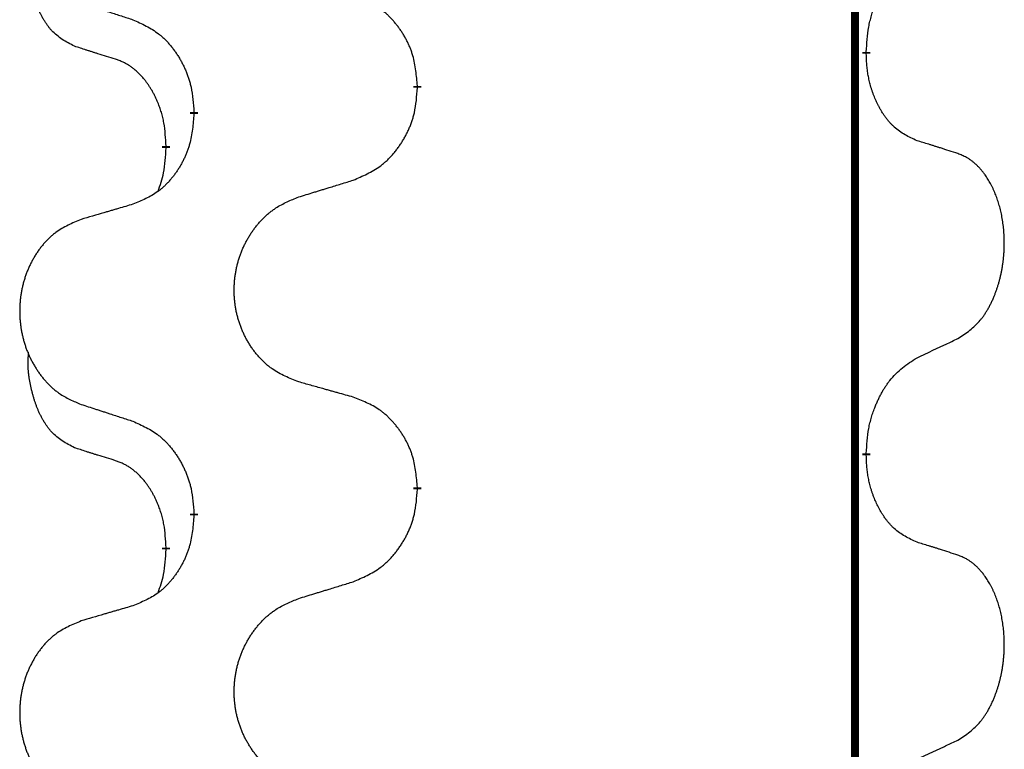
# Model space of a CAD drawing. Units: millimetres. Extents: x -378 to 723, y -256 to 352.
# Drawn here: x -238 to -230, y 119 to 125 of the extents above; entities that cross this region are included whole.
import ezdxf

# ---------------------------------------------------------------- set-up
doc = ezdxf.new("R2010")
doc.units = ezdxf.units.MM
doc.linetypes.add('SLD_Durchgehend', pattern=[0, 0, 0])
doc.layers.add('1', color=7, linetype='Continuous')

# ---------------------------------------------------------------- blocks, each defined once
blk = doc.blocks.new('588884928_F_0800_mm_Artikelnummer_588884931__3', base_point=(-477.5, 259.9497))
at = {"color": 7, "linetype": 'SLD_Durchgehend', "const_width": 0.0625}
for points in [[(-231.2473, 251.7497), (-231.2473, 87.8497)], [(-231.1572, 124.5546), (-231.1572, 124.5396)], [(-234.7064, 124.2856), (-234.7064, 124.2706)], [(-236.4732, 124.0637), (-236.4732, 124.0787)], [(-236.6934, 123.8097), (-236.6934, 123.7947)], [(-231.1572, 121.3796), (-231.1572, 121.3646)], [(-234.7064, 121.1106), (-234.7064, 121.0956)], [(-236.4732, 120.8887), (-236.4732, 120.9037)], [(-236.6934, 120.6347), (-236.6934, 120.6197)]]:
    blk.add_lwpolyline(points, dxfattribs=at)
at = {"color": 7, "linetype": 'SLD_Durchgehend'}
for points, knots in [([(-237.4172, 124.5993), (-237.4501, 124.6161), (-237.5158, 124.6497), (-237.5792, 124.7022), (-237.6134, 124.7414), (-237.6275, 124.7595), (-237.6408, 124.7781), (-237.6539, 124.7981), (-237.6666, 124.8194), (-237.679, 124.842), (-237.6905, 124.8649), (-237.701, 124.8877), (-237.7104, 124.91), (-237.719, 124.932), (-237.727, 124.9542), (-237.7346, 124.9771), (-237.7419, 125.0008), (-237.7487, 125.0253), (-237.755, 125.0499), (-237.761, 125.0751), (-237.7665, 125.1011), (-237.7715, 125.1277), (-237.7759, 125.1544), (-237.7795, 125.1815), (-237.7823, 125.2088), (-237.7841, 125.2364), (-237.7849, 125.264), (-237.7844, 125.2928), (-237.7825, 125.3228), (-237.7807, 125.3436), (-237.7798, 125.3539)], [0, 0, 0, 0, 0.1104767, 0.2209534, 0.2438284, 0.2667114, 0.2896326, 0.3125527, 0.3382849, 0.3640175, 0.389731, 0.4154442, 0.4390192, 0.4625939, 0.4861716, 0.5097495, 0.5351329, 0.5605162, 0.5859001, 0.6112844, 0.6383739, 0.665463, 0.6925584, 0.7196538, 0.7472958, 0.7749392, 0.8025614, 0.830178, 0.8614107, 0.8926434, 0.8926434, 0.8926434, 0.8926434]), ([(-231.1572, 124.5546), (-231.1552, 124.5876), (-231.1512, 124.6536), (-231.1427, 124.727), (-231.1334, 124.7745), (-231.1283, 124.797), (-231.1225, 124.8193), (-231.1163, 124.8411), (-231.1097, 124.8623), (-231.1026, 124.883), (-231.0951, 124.9035), (-231.086, 124.9269), (-231.0751, 124.953), (-231.0621, 124.9818), (-231.0482, 125.01), (-231.0338, 125.0369), (-231.0192, 125.0622), (-231.0042, 125.086), (-230.9882, 125.1092), (-230.9486, 125.1615), (-230.8742, 125.2344), (-230.7956, 125.2858), (-230.7564, 125.3114)], [0, 0, 0, 0, 0.0991279, 0.1982558, 0.2212992, 0.2443459, 0.2673984, 0.2904499, 0.3123028, 0.3341557, 0.3560082, 0.3778615, 0.4093786, 0.4408961, 0.4724293, 0.503962, 0.5321252, 0.5602895, 0.5884188, 0.6165402, 0.7571053, 0.8976704, 0.8976704, 0.8976704, 0.8976704]), ([(-234.7064, 124.2856), (-234.7098, 124.3258), (-234.7168, 124.4061), (-234.7331, 124.4956), (-234.7512, 124.5529), (-234.7615, 124.5809), (-234.773, 124.6083), (-234.7857, 124.6352), (-234.7994, 124.6614), (-234.8142, 124.6871), (-234.8299, 124.7121), (-234.8465, 124.7365), (-234.8638, 124.7601), (-234.882, 124.783), (-234.901, 124.8052), (-234.9208, 124.8264), (-234.9413, 124.8465), (-234.9624, 124.8654), (-234.9844, 124.8833), (-235.0306, 124.917), (-235.1068, 124.9576), (-235.178, 124.9855), (-235.2135, 124.9995)], [0, 0, 0, 0, 0.1209346, 0.2418691, 0.2715902, 0.3013222, 0.3310797, 0.3608342, 0.3904011, 0.4199685, 0.4495293, 0.4790908, 0.5083301, 0.5375686, 0.5668172, 0.5960652, 0.6244344, 0.6528069, 0.6811435, 0.7094671, 0.8241186, 0.93877, 0.93877, 0.93877, 0.93877]), ([(-237.3655, 124.942), (-237.3465, 124.9359), (-237.3085, 124.9236), (-237.2658, 124.9097), (-237.2373, 124.9005), (-237.223, 124.8959), (-237.2088, 124.8912), (-237.1945, 124.8866), (-237.1803, 124.882), (-237.166, 124.8774), (-237.1518, 124.8728), (-237.1119, 124.8598), (-237.0465, 124.8386), (-236.9858, 124.8189), (-236.9555, 124.8091)], [0, 0, 0, 0, 0.0599168, 0.1198336, 0.1348129, 0.1497923, 0.1647716, 0.179751, 0.1947305, 0.2097099, 0.2246894, 0.2396689, 0.3353723, 0.4310757, 0.4310757, 0.4310757, 0.4310757]), ([(-236.9555, 124.8091), (-236.9202, 124.7932), (-236.8496, 124.7613), (-236.7744, 124.7157), (-236.729, 124.6783), (-236.7068, 124.6579), (-236.6856, 124.6363), (-236.6652, 124.6135), (-236.6456, 124.5894), (-236.6267, 124.5642), (-236.6089, 124.5383), (-236.5921, 124.5116), (-236.5761, 124.4843), (-236.5612, 124.4563), (-236.5473, 124.4278), (-236.5346, 124.3986), (-236.523, 124.3688), (-236.5126, 124.3384), (-236.5036, 124.3076), (-236.4908, 124.2545), (-236.4801, 124.178), (-236.4755, 124.1118), (-236.4732, 124.0787)], [0, 0, 0, 0, 0.1161018, 0.2322037, 0.2623496, 0.2925108, 0.3227169, 0.3529195, 0.3843764, 0.415834, 0.4472779, 0.4787225, 0.5104414, 0.5421594, 0.5738837, 0.6056077, 0.6377093, 0.6698134, 0.7018938, 0.7339652, 0.8335001, 0.9330351, 0.9330351, 0.9330351, 0.9330351]), ([(-237.0942, 124.4971), (-237.1172, 124.5042), (-237.1634, 124.5184), (-237.2134, 124.5338), (-237.2442, 124.5435), (-237.2557, 124.5472), (-237.2673, 124.5508), (-237.2788, 124.5545), (-237.2904, 124.5582), (-237.3019, 124.5619), (-237.3134, 124.5656), (-237.3365, 124.573), (-237.3711, 124.5842), (-237.4019, 124.5943), (-237.4172, 124.5993)], [0, 0, 0, 0, 0.072467, 0.1449339, 0.1570396, 0.1691453, 0.181251, 0.1933566, 0.2054742, 0.2175917, 0.2297093, 0.2418268, 0.2903502, 0.3388736, 0.3388736, 0.3388736, 0.3388736]), ([(-236.6934, 123.8097), (-236.6951, 123.8404), (-236.6986, 123.9018), (-236.7062, 123.9701), (-236.7148, 124.0144), (-236.7195, 124.0354), (-236.7248, 124.0562), (-236.7306, 124.0766), (-236.7368, 124.0963), (-236.7434, 124.1155), (-236.7505, 124.1345), (-236.7587, 124.1552), (-236.7684, 124.1776), (-236.7796, 124.2015), (-236.7916, 124.2251), (-236.804, 124.2474), (-236.8168, 124.2686), (-236.8297, 124.2886), (-236.8434, 124.3082), (-236.8591, 124.329), (-236.877, 124.3509), (-236.8975, 124.3735), (-236.9192, 124.395), (-236.9413, 124.4144), (-236.9635, 124.4317), (-236.9857, 124.4471), (-237.0089, 124.461), (-237.0346, 124.4742), (-237.0632, 124.486), (-237.0838, 124.4934), (-237.0942, 124.4971)], [0, 0, 0, 0, 0.0921911, 0.1843821, 0.20591, 0.2274409, 0.2489766, 0.2705115, 0.2907895, 0.3110675, 0.3313472, 0.3516275, 0.3780441, 0.4044611, 0.4308749, 0.4572883, 0.4811357, 0.5049824, 0.5288358, 0.5526907, 0.5831984, 0.6137075, 0.6442319, 0.6747535, 0.7017613, 0.7287719, 0.7557302, 0.7826753, 0.8155538, 0.8484323, 0.8484323, 0.8484323, 0.8484323]), ([(-230.7564, 123.8522), (-230.7884, 123.8669), (-230.8524, 123.8961), (-230.917, 123.9414), (-230.9537, 123.9766), (-230.9699, 123.9937), (-230.9852, 124.0116), (-231.0003, 124.0309), (-231.0153, 124.0516), (-231.0299, 124.0737), (-231.0436, 124.0963), (-231.0558, 124.1181), (-231.0665, 124.1389), (-231.076, 124.1585), (-231.085, 124.1784), (-231.0937, 124.1991), (-231.102, 124.2206), (-231.1099, 124.2429), (-231.1172, 124.2654), (-231.1235, 124.2871), (-231.1291, 124.3081), (-231.134, 124.3282), (-231.1384, 124.3484), (-231.1424, 124.369), (-231.146, 124.3899), (-231.1491, 124.4113), (-231.1516, 124.4326), (-231.1542, 124.4612), (-231.156, 124.4968), (-231.1568, 124.5254), (-231.1572, 124.5396)], [0, 0, 0, 0, 0.1054562, 0.2109123, 0.2344291, 0.2579548, 0.2815165, 0.3050767, 0.3315574, 0.3580389, 0.3845049, 0.4109705, 0.4328054, 0.4546397, 0.4764736, 0.4983077, 0.5219471, 0.5455868, 0.5692264, 0.5928659, 0.6135516, 0.634237, 0.6549231, 0.6756092, 0.6971494, 0.71869, 0.740226, 0.7617607, 0.804578, 0.8473954, 0.8473954, 0.8473954, 0.8473954]), ([(-235.2135, 123.5403), (-235.1766, 123.5561), (-235.1026, 123.5879), (-235.0234, 123.6334), (-234.9754, 123.671), (-234.9521, 123.6914), (-234.9298, 123.713), (-234.9083, 123.7358), (-234.8877, 123.7599), (-234.8679, 123.785), (-234.8491, 123.811), (-234.8314, 123.8377), (-234.8146, 123.865), (-234.7989, 123.893), (-234.7843, 123.9215), (-234.7709, 123.9507), (-234.7587, 123.9805), (-234.7478, 124.0109), (-234.7383, 124.0417), (-234.7248, 124.0948), (-234.7135, 124.1713), (-234.7088, 124.2375), (-234.7064, 124.2706)], [0, 0, 0, 0, 0.1207225, 0.241445, 0.272411, 0.3033922, 0.334416, 0.3654362, 0.3974567, 0.4294779, 0.4614868, 0.4934965, 0.5255609, 0.5576245, 0.5896947, 0.6217645, 0.6540243, 0.6862868, 0.7185226, 0.7507482, 0.8503626, 0.9499769, 0.9499769, 0.9499769, 0.9499769]), ([(-236.4732, 124.0637), (-236.4765, 124.0236), (-236.4832, 123.9434), (-236.4986, 123.8539), (-236.5159, 123.7965), (-236.5256, 123.7686), (-236.5365, 123.7411), (-236.5486, 123.7143), (-236.5617, 123.688), (-236.5757, 123.6624), (-236.5906, 123.6373), (-236.6064, 123.613), (-236.6229, 123.5893), (-236.6401, 123.5664), (-236.6583, 123.5442), (-236.6771, 123.523), (-236.6965, 123.5029), (-236.7166, 123.484), (-236.7375, 123.4661), (-236.7812, 123.4326), (-236.8537, 123.3919), (-236.9215, 123.3639), (-236.9555, 123.3499)], [0, 0, 0, 0, 0.1207923, 0.2415845, 0.2711145, 0.3006544, 0.3302167, 0.3597763, 0.388964, 0.418152, 0.4473341, 0.4765167, 0.5051788, 0.5338402, 0.5625129, 0.591185, 0.618755, 0.6463281, 0.6738633, 0.7013854, 0.8115011, 0.9216168, 0.9216168, 0.9216168, 0.9216168]), ([(-236.757, 123.4523), (-236.7485, 123.476), (-236.7314, 123.5234), (-236.7092, 123.6042), (-236.6985, 123.6954), (-236.6951, 123.7616), (-236.6934, 123.7947)], [0, 0, 0, 0, 0.0756193, 0.1512387, 0.250723, 0.3502073, 0.3502073, 0.3502073, 0.3502073]), ([(-230.4333, 123.75), (-230.4563, 123.7575), (-230.5024, 123.7726), (-230.5524, 123.7887), (-230.5831, 123.7985), (-230.5947, 123.8022), (-230.6062, 123.8058), (-230.6178, 123.8095), (-230.6293, 123.8131), (-230.6409, 123.8167), (-230.6524, 123.8203), (-230.6755, 123.8275), (-230.7101, 123.8381), (-230.741, 123.8475), (-230.7564, 123.8522)], [0, 0, 0, 0, 0.0726997, 0.1453994, 0.1575073, 0.1696152, 0.1817231, 0.193831, 0.205927, 0.2180229, 0.2301189, 0.2422149, 0.2905443, 0.3388737, 0.3388737, 0.3388737, 0.3388737]), ([(-230.4333, 122.2876), (-230.4012, 122.3084), (-230.3371, 122.3501), (-230.2747, 122.4091), (-230.2402, 122.4525), (-230.225, 122.4735), (-230.2108, 122.4952), (-230.1969, 122.5183), (-230.1834, 122.5428), (-230.1702, 122.5687), (-230.1579, 122.5951), (-230.1469, 122.6207), (-230.137, 122.6457), (-230.1282, 122.6698), (-230.1199, 122.6942), (-230.1121, 122.7192), (-230.1048, 122.7451), (-230.098, 122.7716), (-230.0919, 122.7983), (-230.0863, 122.8257), (-230.0814, 122.8538), (-230.0771, 122.8826), (-230.0735, 122.9114), (-230.0706, 122.9406), (-230.0684, 122.97), (-230.0669, 122.9998), (-230.0661, 123.0296), (-230.0662, 123.058), (-230.0668, 123.0851), (-230.068, 123.1108), (-230.0698, 123.1365), (-230.0721, 123.1619), (-230.075, 123.1871), (-230.0784, 123.2119), (-230.0824, 123.2367), (-230.0868, 123.2607), (-230.0917, 123.284), (-230.0969, 123.3065), (-230.1026, 123.329), (-230.1088, 123.3508), (-230.1153, 123.372), (-230.1222, 123.3926), (-230.1296, 123.4131), (-230.1375, 123.4334), (-230.146, 123.4537), (-230.1552, 123.4738), (-230.1649, 123.4937), (-230.1749, 123.5127), (-230.1851, 123.5309), (-230.1956, 123.5483), (-230.2066, 123.5653), (-230.2194, 123.5839), (-230.2342, 123.6038), (-230.2514, 123.6247), (-230.2696, 123.6447), (-230.2881, 123.663), (-230.3068, 123.6795), (-230.3255, 123.6942), (-230.3451, 123.7078), (-230.3694, 123.7222), (-230.3989, 123.7363), (-230.4218, 123.7454), (-230.4333, 123.75)], [0, 0, 0, 0, 0.114626, 0.229253, 0.255136, 0.281028, 0.306957, 0.332884, 0.361934, 0.390985, 0.420018, 0.449052, 0.474762, 0.500472, 0.526183, 0.551894, 0.5793, 0.606707, 0.634112, 0.661518, 0.690573, 0.719628, 0.748686, 0.777743, 0.807529, 0.837316, 0.867099, 0.896882, 0.922639, 0.948395, 0.974152, 0.999908, 1.024987, 1.050066, 1.075144, 1.100222, 1.123355, 1.146488, 1.16962, 1.192753, 1.214494, 1.236235, 1.257976, 1.279718, 1.301816, 1.323914, 1.34601, 1.368106, 1.38839, 1.408673, 1.42896, 1.449249, 1.476285, 1.503323, 1.530378, 1.557432, 1.581269, 1.605108, 1.628896, 1.652672, 1.68974, 1.726808, 1.726808, 1.726808, 1.726808]), ([(-235.6448, 123.4074), (-235.6248, 123.4135), (-235.5849, 123.4258), (-235.5399, 123.4397), (-235.5099, 123.4489), (-235.4949, 123.4535), (-235.48, 123.4581), (-235.465, 123.4628), (-235.45, 123.4674), (-235.435, 123.472), (-235.42, 123.4766), (-235.3781, 123.4895), (-235.3093, 123.5108), (-235.2455, 123.5304), (-235.2135, 123.5403)], [0, 0, 0, 0, 0.062728, 0.1254559, 0.141138, 0.1568202, 0.1725023, 0.1881844, 0.2038666, 0.2195488, 0.235231, 0.2509132, 0.3511056, 0.4512981, 0.4512981, 0.4512981, 0.4512981]), ([(-235.6448, 121.9449), (-235.6811, 121.9594), (-235.7536, 121.9882), (-235.8315, 122.0304), (-235.879, 122.0656), (-235.9022, 122.0848), (-235.9244, 122.1052), (-235.9458, 122.1269), (-235.9664, 122.1497), (-235.9861, 122.1737), (-236.0048, 122.1984), (-236.0224, 122.2239), (-236.039, 122.25), (-236.0545, 122.2767), (-236.069, 122.304), (-236.0824, 122.3319), (-236.0949, 122.3604), (-236.1062, 122.3896), (-236.1163, 122.4191), (-236.1253, 122.449), (-236.1331, 122.4791), (-236.1397, 122.5094), (-236.1451, 122.54), (-236.1493, 122.5708), (-236.1525, 122.6018), (-236.1544, 122.6329), (-236.1552, 122.6641), (-236.1548, 122.6953), (-236.1533, 122.7264), (-236.1506, 122.7573), (-236.1468, 122.7881), (-236.1418, 122.8187), (-236.1357, 122.849), (-236.1285, 122.879), (-236.1202, 122.9086), (-236.1108, 122.938), (-236.1002, 122.9669), (-236.0886, 122.9953), (-236.0759, 123.0233), (-236.0622, 123.0507), (-236.0475, 123.0774), (-236.0319, 123.1035), (-236.0153, 123.1289), (-235.9977, 123.1537), (-235.9792, 123.1779), (-235.9597, 123.2015), (-235.9392, 123.2241), (-235.9179, 123.2457), (-235.896, 123.2662), (-235.8733, 123.2854), (-235.8497, 123.3036), (-235.8058, 123.3337), (-235.7376, 123.3695), (-235.6757, 123.3947), (-235.6448, 123.4074)], [0, 0, 0, 0, 0.117086, 0.234172, 0.26425, 0.294342, 0.324476, 0.354607, 0.385625, 0.416644, 0.447649, 0.478654, 0.509524, 0.540393, 0.571263, 0.602133, 0.633372, 0.664611, 0.695847, 0.727084, 0.758108, 0.789132, 0.820159, 0.851185, 0.8824, 0.913614, 0.944827, 0.97604, 1.007095, 1.038151, 1.069208, 1.100265, 1.131069, 1.161872, 1.192674, 1.223475, 1.254222, 1.284969, 1.315717, 1.346465, 1.376816, 1.407167, 1.437517, 1.467868, 1.498416, 1.528964, 1.559522, 1.59008, 1.619832, 1.649585, 1.679305, 1.709013, 1.809224, 1.909434, 1.909434, 1.909434, 1.909434]), ([(-236.9555, 123.3499), (-236.9746, 123.3443), (-237.0128, 123.3331), (-237.0559, 123.3205), (-237.0845, 123.3121), (-237.0989, 123.3079), (-237.1132, 123.3037), (-237.1276, 123.2995), (-237.1419, 123.2953), (-237.1562, 123.291), (-237.1706, 123.2868), (-237.2102, 123.2752), (-237.2752, 123.256), (-237.3354, 123.2383), (-237.3655, 123.2294)], [0, 0, 0, 0, 0.0597754, 0.1195507, 0.1344951, 0.1494396, 0.164384, 0.1793284, 0.1942733, 0.2092182, 0.2241631, 0.239108, 0.3332541, 0.4274002, 0.4274002, 0.4274002, 0.4274002]), ([(-237.3655, 123.2294), (-237.4001, 123.2149), (-237.4693, 123.186), (-237.5434, 123.1437), (-237.5883, 123.1087), (-237.6104, 123.0894), (-237.6315, 123.069), (-237.6518, 123.0474), (-237.6713, 123.0246), (-237.6901, 123.0006), (-237.7079, 122.9759), (-237.7246, 122.9504), (-237.7404, 122.9243), (-237.7551, 122.8976), (-237.7689, 122.8703), (-237.7817, 122.8424), (-237.7935, 122.8139), (-237.8042, 122.7847), (-237.8139, 122.7552), (-237.8224, 122.7254), (-237.8298, 122.6953), (-237.8361, 122.6649), (-237.8412, 122.6344), (-237.8453, 122.6036), (-237.8482, 122.5726), (-237.8501, 122.5414), (-237.8508, 122.5102), (-237.8505, 122.4791), (-237.849, 122.448), (-237.8465, 122.4171), (-237.8428, 122.3863), (-237.8381, 122.3557), (-237.8323, 122.3254), (-237.8255, 122.2955), (-237.8176, 122.2658), (-237.8086, 122.2365), (-237.7986, 122.2076), (-237.7875, 122.1791), (-237.7754, 122.1511), (-237.7624, 122.1237), (-237.7484, 122.097), (-237.7336, 122.071), (-237.7178, 122.0456), (-237.7011, 122.0207), (-237.6835, 121.9965), (-237.665, 121.973), (-237.6455, 121.9503), (-237.6253, 121.9287), (-237.6044, 121.9082), (-237.5829, 121.889), (-237.5604, 121.8709), (-237.5188, 121.8408), (-237.454, 121.805), (-237.395, 121.7797), (-237.3655, 121.767)], [0, 0, 0, 0, 0.112481, 0.224961, 0.254205, 0.283463, 0.312765, 0.342064, 0.372505, 0.402946, 0.433372, 0.463798, 0.494314, 0.52483, 0.555347, 0.585864, 0.616922, 0.647981, 0.679038, 0.710095, 0.741061, 0.772027, 0.802995, 0.833963, 0.865172, 0.896381, 0.927588, 0.958795, 0.989832, 1.020868, 1.051906, 1.082944, 1.113652, 1.144359, 1.175065, 1.20577, 1.236283, 1.266796, 1.29731, 1.327824, 1.357761, 1.387698, 1.417635, 1.447572, 1.477483, 1.507394, 1.537316, 1.567238, 1.596112, 1.624989, 1.653829, 1.682658, 1.778901, 1.875145, 1.875145, 1.875145, 1.875145]), ([(-230.7564, 122.1364), (-230.7336, 122.147), (-230.6881, 122.1681), (-230.6387, 122.1911), (-230.6082, 122.2054), (-230.5966, 122.2109), (-230.5849, 122.2163), (-230.5732, 122.2218), (-230.5616, 122.2273), (-230.5499, 122.2327), (-230.5382, 122.2382), (-230.5149, 122.2492), (-230.4799, 122.2656), (-230.4488, 122.2803), (-230.4333, 122.2876)], [0, 0, 0, 0, 0.075268, 0.1505361, 0.163415, 0.176294, 0.1891729, 0.2020518, 0.2149361, 0.2278204, 0.2407047, 0.253589, 0.3051493, 0.3567097, 0.3567097, 0.3567097, 0.3567097]), ([(-237.4172, 121.4243), (-237.4501, 121.4411), (-237.5158, 121.4747), (-237.5792, 121.5272), (-237.6134, 121.5664), (-237.6275, 121.5845), (-237.6408, 121.6031), (-237.6539, 121.6231), (-237.6666, 121.6444), (-237.679, 121.667), (-237.6905, 121.6899), (-237.701, 121.7127), (-237.7104, 121.735), (-237.719, 121.757), (-237.727, 121.7792), (-237.7346, 121.8021), (-237.7419, 121.8258), (-237.7487, 121.8503), (-237.755, 121.8749), (-237.761, 121.9001), (-237.7665, 121.9261), (-237.7715, 121.9527), (-237.7759, 121.9794), (-237.7795, 122.0065), (-237.7823, 122.0338), (-237.7841, 122.0614), (-237.7849, 122.089), (-237.7844, 122.1178), (-237.7825, 122.1478), (-237.7807, 122.1686), (-237.7798, 122.1789)], [0, 0, 0, 0, 0.1104767, 0.2209534, 0.2438284, 0.2667114, 0.2896326, 0.3125527, 0.3382849, 0.3640175, 0.389731, 0.4154442, 0.4390192, 0.4625939, 0.4861716, 0.5097495, 0.5351329, 0.5605162, 0.5859001, 0.6112844, 0.6383739, 0.665463, 0.6925584, 0.7196538, 0.7472958, 0.7749392, 0.8025614, 0.830178, 0.8614107, 0.8926434, 0.8926434, 0.8926434, 0.8926434]), ([(-231.1572, 121.3796), (-231.1552, 121.4126), (-231.1512, 121.4786), (-231.1427, 121.552), (-231.1334, 121.5995), (-231.1283, 121.622), (-231.1225, 121.6443), (-231.1163, 121.6661), (-231.1097, 121.6873), (-231.1026, 121.708), (-231.0951, 121.7285), (-231.086, 121.7519), (-231.0751, 121.778), (-231.0621, 121.8068), (-231.0482, 121.835), (-231.0338, 121.8619), (-231.0192, 121.8872), (-231.0042, 121.911), (-230.9882, 121.9342), (-230.9486, 121.9865), (-230.8742, 122.0594), (-230.7956, 122.1108), (-230.7564, 122.1364)], [0, 0, 0, 0, 0.0991279, 0.1982558, 0.2212992, 0.2443459, 0.2673984, 0.2904499, 0.3123028, 0.3341557, 0.3560082, 0.3778615, 0.4093786, 0.4408961, 0.4724293, 0.503962, 0.5321252, 0.5602895, 0.5884188, 0.6165402, 0.7571053, 0.8976704, 0.8976704, 0.8976704, 0.8976704]), ([(-235.2135, 121.8245), (-235.2337, 121.8301), (-235.2739, 121.8413), (-235.3191, 121.8539), (-235.3493, 121.8623), (-235.3644, 121.8665), (-235.3795, 121.8707), (-235.3945, 121.8749), (-235.4096, 121.8791), (-235.4247, 121.8833), (-235.4398, 121.8875), (-235.4815, 121.8992), (-235.5498, 121.9183), (-235.6132, 121.9361), (-235.6448, 121.9449)], [0, 0, 0, 0, 0.0626283, 0.1252565, 0.140914, 0.1565714, 0.1722289, 0.1878864, 0.2035442, 0.219202, 0.2348598, 0.2505176, 0.3491531, 0.4477886, 0.4477886, 0.4477886, 0.4477886]), ([(-237.3655, 121.767), (-237.3465, 121.7609), (-237.3085, 121.7486), (-237.2658, 121.7347), (-237.2373, 121.7255), (-237.223, 121.7209), (-237.2088, 121.7162), (-237.1945, 121.7116), (-237.1803, 121.707), (-237.166, 121.7024), (-237.1518, 121.6978), (-237.1119, 121.6848), (-237.0465, 121.6636), (-236.9858, 121.6439), (-236.9555, 121.6341)], [0, 0, 0, 0, 0.0599168, 0.1198336, 0.1348129, 0.1497923, 0.1647716, 0.179751, 0.1947305, 0.2097099, 0.2246894, 0.2396689, 0.3353723, 0.4310757, 0.4310757, 0.4310757, 0.4310757]), ([(-234.7064, 121.1106), (-234.7098, 121.1508), (-234.7168, 121.2311), (-234.7331, 121.3206), (-234.7512, 121.3779), (-234.7615, 121.4059), (-234.773, 121.4333), (-234.7857, 121.4602), (-234.7994, 121.4864), (-234.8142, 121.5121), (-234.8299, 121.5371), (-234.8465, 121.5615), (-234.8638, 121.5851), (-234.882, 121.608), (-234.901, 121.6302), (-234.9208, 121.6514), (-234.9413, 121.6715), (-234.9624, 121.6904), (-234.9844, 121.7083), (-235.0306, 121.742), (-235.1068, 121.7826), (-235.178, 121.8105), (-235.2135, 121.8245)], [0, 0, 0, 0, 0.1209346, 0.2418691, 0.2715902, 0.3013222, 0.3310797, 0.3608342, 0.3904011, 0.4199685, 0.4495293, 0.4790908, 0.5083301, 0.5375686, 0.5668172, 0.5960652, 0.6244344, 0.6528069, 0.6811435, 0.7094671, 0.8241186, 0.93877, 0.93877, 0.93877, 0.93877]), ([(-236.9555, 121.6341), (-236.9202, 121.6182), (-236.8496, 121.5863), (-236.7744, 121.5407), (-236.729, 121.5033), (-236.7068, 121.4829), (-236.6856, 121.4613), (-236.6652, 121.4385), (-236.6456, 121.4144), (-236.6267, 121.3892), (-236.6089, 121.3633), (-236.5921, 121.3366), (-236.5761, 121.3093), (-236.5612, 121.2813), (-236.5473, 121.2528), (-236.5346, 121.2236), (-236.523, 121.1938), (-236.5126, 121.1634), (-236.5036, 121.1326), (-236.4908, 121.0795), (-236.4801, 121.003), (-236.4755, 120.9368), (-236.4732, 120.9037)], [0, 0, 0, 0, 0.1161018, 0.2322037, 0.2623496, 0.2925108, 0.3227169, 0.3529195, 0.3843764, 0.415834, 0.4472779, 0.4787225, 0.5104414, 0.5421594, 0.5738837, 0.6056077, 0.6377093, 0.6698134, 0.7018938, 0.7339652, 0.8335001, 0.9330351, 0.9330351, 0.9330351, 0.9330351]), ([(-237.0942, 121.3221), (-237.1172, 121.3292), (-237.1634, 121.3434), (-237.2134, 121.3588), (-237.2442, 121.3685), (-237.2557, 121.3722), (-237.2673, 121.3758), (-237.2788, 121.3795), (-237.2904, 121.3832), (-237.3019, 121.3869), (-237.3134, 121.3906), (-237.3365, 121.398), (-237.3711, 121.4092), (-237.4019, 121.4193), (-237.4172, 121.4243)], [0, 0, 0, 0, 0.072467, 0.1449339, 0.1570396, 0.1691453, 0.181251, 0.1933566, 0.2054742, 0.2175917, 0.2297093, 0.2418268, 0.2903502, 0.3388736, 0.3388736, 0.3388736, 0.3388736]), ([(-230.7564, 120.6772), (-230.7884, 120.6919), (-230.8524, 120.7211), (-230.917, 120.7664), (-230.9537, 120.8016), (-230.9699, 120.8187), (-230.9852, 120.8366), (-231.0003, 120.8559), (-231.0153, 120.8766), (-231.0299, 120.8987), (-231.0436, 120.9213), (-231.0558, 120.9431), (-231.0665, 120.9639), (-231.076, 120.9835), (-231.085, 121.0034), (-231.0937, 121.0241), (-231.102, 121.0456), (-231.1099, 121.0679), (-231.1172, 121.0904), (-231.1235, 121.1121), (-231.1291, 121.1331), (-231.134, 121.1532), (-231.1384, 121.1734), (-231.1424, 121.194), (-231.146, 121.2149), (-231.1491, 121.2363), (-231.1516, 121.2576), (-231.1542, 121.2862), (-231.156, 121.3218), (-231.1568, 121.3504), (-231.1572, 121.3646)], [0, 0, 0, 0, 0.1054562, 0.2109123, 0.2344291, 0.2579548, 0.2815165, 0.3050767, 0.3315574, 0.3580389, 0.3845049, 0.4109705, 0.4328054, 0.4546397, 0.4764736, 0.4983077, 0.5219471, 0.5455868, 0.5692264, 0.5928659, 0.6135516, 0.634237, 0.6549231, 0.6756092, 0.6971494, 0.71869, 0.740226, 0.7617607, 0.804578, 0.8473954, 0.8473954, 0.8473954, 0.8473954]), ([(-236.6934, 120.6347), (-236.6951, 120.6654), (-236.6986, 120.7268), (-236.7062, 120.7951), (-236.7148, 120.8394), (-236.7195, 120.8604), (-236.7248, 120.8812), (-236.7306, 120.9016), (-236.7368, 120.9213), (-236.7434, 120.9405), (-236.7505, 120.9595), (-236.7587, 120.9802), (-236.7684, 121.0026), (-236.7796, 121.0265), (-236.7916, 121.0501), (-236.804, 121.0724), (-236.8168, 121.0936), (-236.8297, 121.1136), (-236.8434, 121.1332), (-236.8591, 121.154), (-236.877, 121.1759), (-236.8975, 121.1985), (-236.9192, 121.22), (-236.9413, 121.2394), (-236.9635, 121.2567), (-236.9857, 121.2721), (-237.0089, 121.286), (-237.0346, 121.2992), (-237.0632, 121.311), (-237.0838, 121.3184), (-237.0942, 121.3221)], [0, 0, 0, 0, 0.0921911, 0.1843821, 0.20591, 0.2274409, 0.2489766, 0.2705115, 0.2907895, 0.3110675, 0.3313472, 0.3516275, 0.3780441, 0.4044611, 0.4308749, 0.4572883, 0.4811357, 0.5049824, 0.5288358, 0.5526907, 0.5831984, 0.6137075, 0.6442319, 0.6747535, 0.7017613, 0.7287719, 0.7557302, 0.7826753, 0.8155538, 0.8484323, 0.8484323, 0.8484323, 0.8484323]), ([(-235.2135, 120.3653), (-235.1766, 120.3811), (-235.1026, 120.4129), (-235.0234, 120.4584), (-234.9754, 120.496), (-234.9521, 120.5164), (-234.9298, 120.538), (-234.9083, 120.5608), (-234.8877, 120.5849), (-234.8679, 120.61), (-234.8491, 120.636), (-234.8314, 120.6627), (-234.8146, 120.69), (-234.7989, 120.718), (-234.7843, 120.7465), (-234.7709, 120.7757), (-234.7587, 120.8055), (-234.7478, 120.8359), (-234.7383, 120.8667), (-234.7248, 120.9198), (-234.7135, 120.9963), (-234.7088, 121.0625), (-234.7064, 121.0956)], [0, 0, 0, 0, 0.1207225, 0.241445, 0.272411, 0.3033922, 0.334416, 0.3654362, 0.3974567, 0.4294779, 0.4614868, 0.4934965, 0.5255609, 0.5576245, 0.5896947, 0.6217645, 0.6540243, 0.6862868, 0.7185226, 0.7507482, 0.8503626, 0.9499769, 0.9499769, 0.9499769, 0.9499769]), ([(-236.4732, 120.8887), (-236.4765, 120.8486), (-236.4832, 120.7684), (-236.4986, 120.6789), (-236.5159, 120.6215), (-236.5256, 120.5936), (-236.5365, 120.5661), (-236.5486, 120.5393), (-236.5617, 120.513), (-236.5757, 120.4874), (-236.5906, 120.4623), (-236.6064, 120.438), (-236.6229, 120.4143), (-236.6401, 120.3914), (-236.6583, 120.3692), (-236.6771, 120.348), (-236.6965, 120.3279), (-236.7166, 120.309), (-236.7375, 120.2911), (-236.7812, 120.2576), (-236.8537, 120.2169), (-236.9215, 120.1889), (-236.9555, 120.1749)], [0, 0, 0, 0, 0.1207923, 0.2415845, 0.2711145, 0.3006544, 0.3302167, 0.3597763, 0.388964, 0.418152, 0.4473341, 0.4765167, 0.5051788, 0.5338402, 0.5625129, 0.591185, 0.618755, 0.6463281, 0.6738633, 0.7013854, 0.8115011, 0.9216168, 0.9216168, 0.9216168, 0.9216168]), ([(-230.4333, 120.575), (-230.4563, 120.5825), (-230.5024, 120.5976), (-230.5524, 120.6137), (-230.5831, 120.6235), (-230.5947, 120.6272), (-230.6062, 120.6308), (-230.6178, 120.6345), (-230.6293, 120.6381), (-230.6409, 120.6417), (-230.6524, 120.6453), (-230.6755, 120.6525), (-230.7101, 120.6631), (-230.741, 120.6725), (-230.7564, 120.6772)], [0, 0, 0, 0, 0.0726997, 0.1453994, 0.1575073, 0.1696152, 0.1817231, 0.193831, 0.205927, 0.2180229, 0.2301189, 0.2422149, 0.2905443, 0.3388737, 0.3388737, 0.3388737, 0.3388737]), ([(-236.757, 120.2773), (-236.7485, 120.301), (-236.7314, 120.3484), (-236.7092, 120.4292), (-236.6985, 120.5204), (-236.6951, 120.5866), (-236.6934, 120.6197)], [0, 0, 0, 0, 0.0756193, 0.1512387, 0.250723, 0.3502073, 0.3502073, 0.3502073, 0.3502073]), ([(-230.4333, 119.1126), (-230.4012, 119.1334), (-230.3371, 119.1751), (-230.2747, 119.2341), (-230.2402, 119.2775), (-230.225, 119.2985), (-230.2108, 119.3202), (-230.1969, 119.3433), (-230.1834, 119.3678), (-230.1702, 119.3937), (-230.1579, 119.4201), (-230.1469, 119.4457), (-230.137, 119.4707), (-230.1282, 119.4948), (-230.1199, 119.5192), (-230.1121, 119.5442), (-230.1048, 119.5701), (-230.098, 119.5966), (-230.0919, 119.6233), (-230.0863, 119.6507), (-230.0814, 119.6788), (-230.0771, 119.7076), (-230.0735, 119.7364), (-230.0706, 119.7656), (-230.0684, 119.795), (-230.0669, 119.8248), (-230.0661, 119.8546), (-230.0662, 119.883), (-230.0668, 119.9101), (-230.068, 119.9358), (-230.0698, 119.9615), (-230.0721, 119.9869), (-230.075, 120.0121), (-230.0784, 120.0369), (-230.0824, 120.0617), (-230.0868, 120.0857), (-230.0917, 120.109), (-230.0969, 120.1315), (-230.1026, 120.154), (-230.1088, 120.1758), (-230.1153, 120.197), (-230.1222, 120.2176), (-230.1296, 120.2381), (-230.1375, 120.2584), (-230.146, 120.2787), (-230.1552, 120.2988), (-230.1649, 120.3187), (-230.1749, 120.3377), (-230.1851, 120.3559), (-230.1956, 120.3733), (-230.2066, 120.3903), (-230.2194, 120.4089), (-230.2342, 120.4288), (-230.2514, 120.4497), (-230.2696, 120.4697), (-230.2881, 120.488), (-230.3068, 120.5045), (-230.3255, 120.5192), (-230.3451, 120.5328), (-230.3694, 120.5472), (-230.3989, 120.5613), (-230.4218, 120.5704), (-230.4333, 120.575)], [0, 0, 0, 0, 0.114626, 0.229253, 0.255136, 0.281028, 0.306957, 0.332884, 0.361934, 0.390985, 0.420018, 0.449052, 0.474762, 0.500472, 0.526183, 0.551894, 0.5793, 0.606707, 0.634112, 0.661518, 0.690573, 0.719628, 0.748686, 0.777743, 0.807529, 0.837316, 0.867099, 0.896882, 0.922639, 0.948395, 0.974152, 0.999908, 1.024987, 1.050066, 1.075144, 1.100222, 1.123355, 1.146488, 1.16962, 1.192753, 1.214494, 1.236235, 1.257976, 1.279718, 1.301816, 1.323914, 1.34601, 1.368106, 1.38839, 1.408673, 1.42896, 1.449249, 1.476285, 1.503323, 1.530378, 1.557432, 1.581269, 1.605108, 1.628896, 1.652672, 1.68974, 1.726808, 1.726808, 1.726808, 1.726808]), ([(-235.6448, 120.2324), (-235.6248, 120.2385), (-235.5849, 120.2508), (-235.5399, 120.2647), (-235.5099, 120.2739), (-235.4949, 120.2785), (-235.48, 120.2831), (-235.465, 120.2878), (-235.45, 120.2924), (-235.435, 120.297), (-235.42, 120.3016), (-235.3781, 120.3145), (-235.3093, 120.3358), (-235.2455, 120.3554), (-235.2135, 120.3653)], [0, 0, 0, 0, 0.062728, 0.1254559, 0.141138, 0.1568202, 0.1725023, 0.1881844, 0.2038666, 0.2195488, 0.235231, 0.2509132, 0.3511056, 0.4512981, 0.4512981, 0.4512981, 0.4512981]), ([(-235.6448, 118.7699), (-235.6811, 118.7844), (-235.7536, 118.8132), (-235.8315, 118.8554), (-235.879, 118.8906), (-235.9022, 118.9098), (-235.9244, 118.9302), (-235.9458, 118.9519), (-235.9664, 118.9747), (-235.9861, 118.9987), (-236.0048, 119.0234), (-236.0224, 119.0489), (-236.039, 119.075), (-236.0545, 119.1017), (-236.069, 119.129), (-236.0824, 119.1569), (-236.0949, 119.1854), (-236.1062, 119.2146), (-236.1163, 119.2441), (-236.1253, 119.274), (-236.1331, 119.3041), (-236.1397, 119.3344), (-236.1451, 119.365), (-236.1493, 119.3958), (-236.1525, 119.4268), (-236.1544, 119.4579), (-236.1552, 119.4891), (-236.1548, 119.5203), (-236.1533, 119.5514), (-236.1506, 119.5823), (-236.1468, 119.6131), (-236.1418, 119.6437), (-236.1357, 119.674), (-236.1285, 119.704), (-236.1202, 119.7336), (-236.1108, 119.763), (-236.1002, 119.7919), (-236.0886, 119.8203), (-236.0759, 119.8483), (-236.0622, 119.8757), (-236.0475, 119.9024), (-236.0319, 119.9285), (-236.0153, 119.9539), (-235.9977, 119.9787), (-235.9792, 120.0029), (-235.9597, 120.0265), (-235.9392, 120.0491), (-235.9179, 120.0707), (-235.896, 120.0912), (-235.8733, 120.1104), (-235.8497, 120.1286), (-235.8058, 120.1587), (-235.7376, 120.1945), (-235.6757, 120.2197), (-235.6448, 120.2324)], [0, 0, 0, 0, 0.117086, 0.234172, 0.26425, 0.294342, 0.324476, 0.354607, 0.385625, 0.416644, 0.447649, 0.478654, 0.509524, 0.540393, 0.571263, 0.602133, 0.633372, 0.664611, 0.695847, 0.727084, 0.758108, 0.789132, 0.820159, 0.851185, 0.8824, 0.913614, 0.944827, 0.97604, 1.007095, 1.038151, 1.069208, 1.100265, 1.131069, 1.161872, 1.192674, 1.223475, 1.254222, 1.284969, 1.315717, 1.346465, 1.376816, 1.407167, 1.437517, 1.467868, 1.498416, 1.528964, 1.559522, 1.59008, 1.619832, 1.649585, 1.679305, 1.709013, 1.809224, 1.909434, 1.909434, 1.909434, 1.909434]), ([(-236.9555, 120.1749), (-236.9746, 120.1693), (-237.0128, 120.1581), (-237.0559, 120.1455), (-237.0845, 120.1371), (-237.0989, 120.1329), (-237.1132, 120.1287), (-237.1276, 120.1245), (-237.1419, 120.1203), (-237.1562, 120.116), (-237.1706, 120.1118), (-237.2102, 120.1002), (-237.2752, 120.081), (-237.3354, 120.0633), (-237.3655, 120.0544)], [0, 0, 0, 0, 0.0597754, 0.1195507, 0.1344951, 0.1494396, 0.164384, 0.1793284, 0.1942733, 0.2092182, 0.2241631, 0.239108, 0.3332541, 0.4274002, 0.4274002, 0.4274002, 0.4274002]), ([(-237.3655, 120.0544), (-237.4001, 120.0399), (-237.4693, 120.011), (-237.5434, 119.9687), (-237.5883, 119.9337), (-237.6104, 119.9144), (-237.6315, 119.894), (-237.6518, 119.8724), (-237.6713, 119.8496), (-237.6901, 119.8256), (-237.7079, 119.8009), (-237.7246, 119.7754), (-237.7404, 119.7493), (-237.7551, 119.7226), (-237.7689, 119.6953), (-237.7817, 119.6674), (-237.7935, 119.6389), (-237.8042, 119.6097), (-237.8139, 119.5802), (-237.8224, 119.5504), (-237.8298, 119.5203), (-237.8361, 119.4899), (-237.8412, 119.4594), (-237.8453, 119.4286), (-237.8482, 119.3976), (-237.8501, 119.3664), (-237.8508, 119.3352), (-237.8505, 119.3041), (-237.849, 119.273), (-237.8465, 119.2421), (-237.8428, 119.2113), (-237.8381, 119.1807), (-237.8323, 119.1504), (-237.8255, 119.1205), (-237.8176, 119.0908), (-237.8086, 119.0615), (-237.7986, 119.0326), (-237.7875, 119.0041), (-237.7754, 118.9761), (-237.7624, 118.9487), (-237.7484, 118.922), (-237.7336, 118.896), (-237.7178, 118.8706), (-237.7011, 118.8457), (-237.6835, 118.8215), (-237.665, 118.798), (-237.6455, 118.7753), (-237.6253, 118.7537), (-237.6044, 118.7332), (-237.5829, 118.714), (-237.5604, 118.6959), (-237.5188, 118.6658), (-237.454, 118.63), (-237.395, 118.6047), (-237.3655, 118.592)], [0, 0, 0, 0, 0.112481, 0.224961, 0.254205, 0.283463, 0.312765, 0.342064, 0.372505, 0.402946, 0.433372, 0.463798, 0.494314, 0.52483, 0.555347, 0.585864, 0.616922, 0.647981, 0.679038, 0.710095, 0.741061, 0.772027, 0.802995, 0.833963, 0.865172, 0.896381, 0.927588, 0.958795, 0.989832, 1.020868, 1.051906, 1.082944, 1.113652, 1.144359, 1.175065, 1.20577, 1.236283, 1.266796, 1.29731, 1.327824, 1.357761, 1.387698, 1.417635, 1.447572, 1.477483, 1.507394, 1.537316, 1.567238, 1.596112, 1.624989, 1.653829, 1.682658, 1.778901, 1.875145, 1.875145, 1.875145, 1.875145]), ([(-230.7564, 118.9614), (-230.7336, 118.972), (-230.6881, 118.9931), (-230.6387, 119.0161), (-230.6082, 119.0304), (-230.5966, 119.0359), (-230.5849, 119.0413), (-230.5732, 119.0468), (-230.5616, 119.0523), (-230.5499, 119.0577), (-230.5382, 119.0632), (-230.5149, 119.0742), (-230.4799, 119.0906), (-230.4488, 119.1053), (-230.4333, 119.1126)], [0, 0, 0, 0, 0.075268, 0.1505361, 0.163415, 0.176294, 0.1891729, 0.2020518, 0.2149361, 0.2278204, 0.2407047, 0.253589, 0.3051493, 0.3567097, 0.3567097, 0.3567097, 0.3567097])]:
    blk.add_open_spline(points, degree=3, knots=knots, dxfattribs=at)
blk = doc.blocks.new('588884928_F_0800_mm_Artikelnummer_588884931__4', base_point=(-477.5, 259.9497))
blk.add_blockref('588884928_F_0800_mm_Artikelnummer_588884931__3', (-477.5, 259.9497))
blk = doc.blocks.new('Bgr_HL50FF__7', base_point=(-477.5, 117.7497))
blk.add_blockref('588884928_F_0800_mm_Artikelnummer_588884931__4', (-477.5, 259.9497))
blk = doc.blocks.new('Vordans1', base_point=(-27.5, 204.1497))
blk.add_blockref('Bgr_HL50FF__7', (-477.5, 117.7497))
blk = doc.blocks.new('1__8', base_point=(289.625, -285))
blk.add_blockref('Vordans1', (-27.5, 204.1497))
blk = doc.blocks.new('HL50FF-vorderansicht', base_point=(289.625, -285))
at = {"layer": '1'}
blk.add_blockref('1__8', (289.625, -285), dxfattribs=at)
blk = doc.blocks.new('HL50FF_0_3D__9', base_point=(0, 0))
blk.add_blockref('HL50FF-vorderansicht', (289.625, -285))
blk = doc.blocks.new('HL50FF_0_3D__55')
blk.add_blockref('HL50FF_0_3D__9', (0, 0))

msp = doc.modelspace()

# ---------------------------------------------------------------- block references
msp.add_blockref('HL50FF_0_3D__55', (0, 0))

doc.saveas('drawing.dxf')
